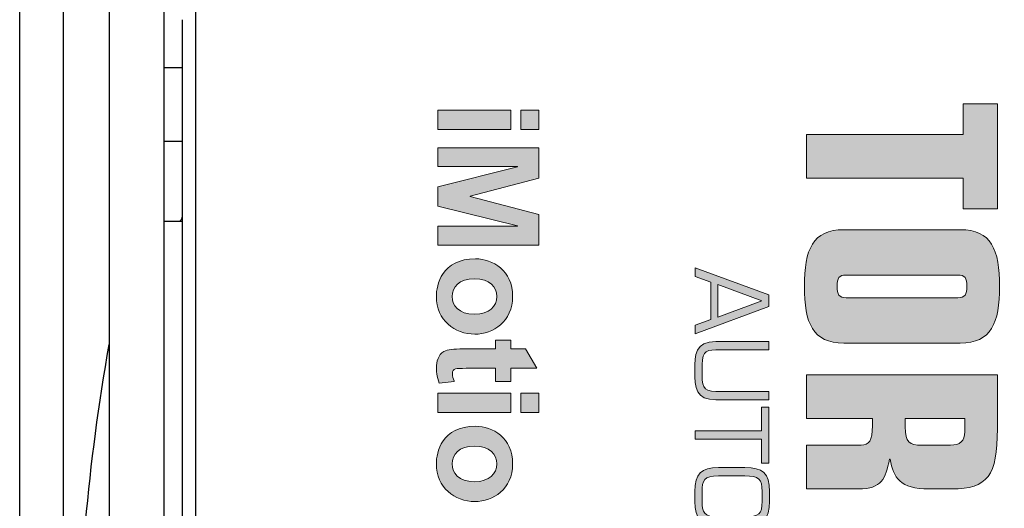
# Model space of a CAD drawing. Units: inches. Extents: x 10378 to 12312, y 5788 to 5900.
# Drawn here: x 12105 to 12107, y 5816 to 5817 of the extents above; entities that cross this region are included whole.
import ezdxf

# ---------------------------------------------------------------- set-up
doc = ezdxf.new("R2010")
doc.units = ezdxf.units.IN
doc.header["$MEASUREMENT"] = 0
doc.layers.get('0').update_dxf_attribs({"lineweight": 25})

# ---------------------------------------------------------------- blocks, each defined once
blk = doc.blocks.new('A$C7409')
at = {"color": 0, "linetype": 'ByBlock', "lineweight": -2}
for p, q in [((3.3466, 0.03), (3.3466, 7.415)), ((3.2216, 7.228), (3.2216, 0.155))]:
    blk.add_line(p, q, dxfattribs=at)
blk = doc.blocks.new('logo_iMotion_2401')
h = blk.add_hatch(color=256)
edge = h.paths.add_edge_path()
edge.add_spline(control_points=[(-0.3146, 0.2801), (-0.3146, 0.3288), (-0.3459, 0.3415), (-0.4032, 0.3415), (-0.4605, 0.3415), (-0.4918, 0.3288), (-0.4918, 0.2801), (-0.4918, 0.2801), (-0.4918, 0.0979), (-0.4918, 0.0979), (-0.4918, 0.0493), (-0.4605, 0.0365), (-0.4032, 0.0365), (-0.3459, 0.0365), (-0.3146, 0.0493), (-0.3146, 0.0979), (-0.3146, 0.0979), (-0.3146, 0.2801), (-0.3146, 0.2801), (-0.3146, 0.2801), (-0.3146, 0.2801), (-0.3146, 0.2801)], knot_values=[0, 0, 0, 0, 1, 1, 1, 2, 2, 2, 3, 3, 3, 4, 4, 4, 5, 5, 5, 6, 6, 6, 7, 7, 7, 7], degree=3, periodic=0)
edge = h.paths.add_edge_path(flags=16)
edge.add_spline(control_points=[(-0.3855, 0.1016), (-0.3855, 0.0905), (-0.3904, 0.0876), (-0.4032, 0.0876), (-0.416, 0.0876), (-0.4209, 0.0905), (-0.4209, 0.1016), (-0.4209, 0.1016), (-0.4209, 0.2764), (-0.4209, 0.2764), (-0.4209, 0.2875), (-0.416, 0.2904), (-0.4032, 0.2904), (-0.3904, 0.2904), (-0.3855, 0.2875), (-0.3855, 0.2764), (-0.3855, 0.2764), (-0.3855, 0.1016), (-0.3855, 0.1016), (-0.3855, 0.1016), (-0.3855, 0.1016), (-0.3855, 0.1016)], knot_values=[0, 0, 0, 0, 1, 1, 1, 2, 2, 2, 3, 3, 3, 4, 4, 4, 5, 5, 5, 6, 6, 6, 7, 7, 7, 7], degree=3, periodic=0)
h = blk.add_hatch(color=256)
h.dxf.hatch_style = 2
h.paths.add_polyline_path([(-0.6885, 0.2846), (-0.6407, 0.2846), (-0.6407, 0.0398), (-0.5722, 0.0398), (-0.5722, 0.2846), (-0.5244, 0.2846), (-0.5244, 0.3382), (-0.6885, 0.3382)])
h = blk.add_hatch(color=256)
edge = h.paths.add_edge_path()
edge.add_spline(control_points=[(-0.0866, 0.2311), (-0.0866, 0.2311), (-0.0866, 0.2669), (-0.0866, 0.2669), (-0.0866, 0.323), (-0.1072, 0.3382), (-0.1806, 0.3382), (-0.1806, 0.3382), (-0.2651, 0.3382), (-0.2651, 0.3382), (-0.2651, 0.3382), (-0.2651, 0.0398), (-0.2651, 0.0398), (-0.2651, 0.0398), (-0.1967, 0.0398), (-0.1967, 0.0398), (-0.1967, 0.0398), (-0.1967, 0.1428), (-0.1967, 0.1428), (-0.1967, 0.1428), (-0.1851, 0.1428), (-0.1851, 0.1428), (-0.1621, 0.1428), (-0.155, 0.1375), (-0.155, 0.1251), (-0.155, 0.1251), (-0.155, 0.0398), (-0.155, 0.0398), (-0.155, 0.0398), (-0.0866, 0.0398), (-0.0866, 0.0398), (-0.0866, 0.0398), (-0.0866, 0.121), (-0.0866, 0.121), (-0.0866, 0.1577), (-0.1027, 0.163), (-0.1332, 0.1696), (-0.1332, 0.1696), (-0.1332, 0.1705), (-0.1332, 0.1705), (-0.1043, 0.1754), (-0.0866, 0.1857), (-0.0866, 0.2311), (-0.0866, 0.2311), (-0.0866, 0.2311), (-0.0866, 0.2311)], knot_values=[0, 0, 0, 0, 1, 1, 1, 2, 2, 2, 3, 3, 3, 4, 4, 4, 5, 5, 5, 6, 6, 6, 7, 7, 7, 8, 8, 8, 9, 9, 9, 10, 10, 10, 11, 11, 11, 12, 12, 12, 13, 13, 13, 14, 14, 14, 15, 15, 15, 15], degree=3, periodic=0)
edge = h.paths.add_edge_path(flags=16)
edge.add_spline(control_points=[(-0.155, 0.2199), (-0.155, 0.2006), (-0.1592, 0.194), (-0.1835, 0.194), (-0.1835, 0.194), (-0.1967, 0.194), (-0.1967, 0.194), (-0.1967, 0.194), (-0.1967, 0.2871), (-0.1967, 0.2871), (-0.1967, 0.2871), (-0.1761, 0.2871), (-0.1761, 0.2871), (-0.1612, 0.2871), (-0.155, 0.2801), (-0.155, 0.2649), (-0.155, 0.2649), (-0.155, 0.2199), (-0.155, 0.2199), (-0.155, 0.2199), (-0.155, 0.2199), (-0.155, 0.2199)], knot_values=[0, 0, 0, 0, 1, 1, 1, 2, 2, 2, 3, 3, 3, 4, 4, 4, 5, 5, 5, 6, 6, 6, 7, 7, 7, 7], degree=3, periodic=0)
h = blk.add_hatch(color=256)
h.dxf.hatch_style = 2
h.paths.add_polyline_path([(-0.3902, -0.0192), (-0.432, -0.1341), (-0.4184, -0.1341), (-0.4095, -0.1097), (-0.3514, -0.1097), (-0.3424, -0.1341), (-0.3289, -0.1341), (-0.3718, -0.0192)])
h.paths.add_polyline_path([(-0.406, -0.099), (-0.3807, -0.0299), (-0.3551, -0.099)])
h = blk.add_hatch(color=256)
edge = h.paths.add_edge_path()
edge.add_spline(control_points=[(-0.239, -0.1019), (-0.239, -0.1234), (-0.2483, -0.1235), (-0.2714, -0.1235), (-0.2995, -0.1235), (-0.3039, -0.1206), (-0.3039, -0.1019), (-0.3039, -0.1019), (-0.3039, -0.0192), (-0.3039, -0.0192), (-0.3039, -0.0192), (-0.317, -0.0192), (-0.317, -0.0192), (-0.317, -0.0192), (-0.317, -0.1019), (-0.317, -0.1019), (-0.317, -0.1344), (-0.2966, -0.135), (-0.2714, -0.135), (-0.2443, -0.135), (-0.2259, -0.1327), (-0.2259, -0.1019), (-0.2259, -0.1019), (-0.2259, -0.0192), (-0.2259, -0.0192), (-0.2259, -0.0192), (-0.239, -0.0192), (-0.239, -0.0192), (-0.239, -0.0192), (-0.239, -0.1019), (-0.239, -0.1019), (-0.239, -0.1019), (-0.239, -0.1019), (-0.239, -0.1019)], knot_values=[0, 0, 0, 0, 1, 1, 1, 2, 2, 2, 3, 3, 3, 4, 4, 4, 5, 5, 5, 6, 6, 6, 7, 7, 7, 8, 8, 8, 9, 9, 9, 10, 10, 10, 11, 11, 11, 11], degree=3, periodic=0)
h = blk.add_hatch(color=256)
h.dxf.hatch_style = 2
h.paths.add_polyline_path([(-0.2144, -0.0307), (-0.1772, -0.0307), (-0.1772, -0.1341), (-0.1642, -0.1341), (-0.1642, -0.0307), (-0.127, -0.0307), (-0.127, -0.0192), (-0.2144, -0.0192)])
h = blk.add_hatch(color=256)
edge = h.paths.add_edge_path()
edge.add_spline(control_points=[(-0.0827, -0.0182), (-0.1113, -0.0185), (-0.1201, -0.0281), (-0.1201, -0.0569), (-0.1201, -0.0569), (-0.1201, -0.0978), (-0.1201, -0.0978)], knot_values=[1, 1, 1, 1, 2, 2, 2, 3, 3, 3, 3], degree=3, periodic=0)
edge.add_spline(control_points=[(-0.1201, -0.0978), (-0.1201, -0.1249), (-0.1103, -0.135), (-0.0827, -0.135), (-0.0827, -0.135), (-0.0672, -0.135), (-0.0672, -0.135)], knot_values=[3, 3, 3, 3, 4, 4, 4, 5, 5, 5, 5], degree=3, periodic=0)
edge.add_spline(control_points=[(-0.0672, -0.135), (-0.0396, -0.135), (-0.0298, -0.1249), (-0.0298, -0.0978), (-0.0298, -0.0978), (-0.0298, -0.0569), (-0.0298, -0.0569)], knot_values=[5, 5, 5, 5, 6, 6, 6, 7, 7, 7, 7], degree=3, periodic=0)
edge.add_spline(control_points=[(-0.0298, -0.0569), (-0.0298, -0.0281), (-0.0386, -0.0185), (-0.0672, -0.0182), (-0.0672, -0.0182), (-0.0672, -0.0182), (-0.0672, -0.0182)], knot_values=[7, 7, 7, 7, 8, 8, 8, 8.99999, 8.99999, 8.99999, 8.99999], degree=3, periodic=0)
edge.add_spline(control_points=[(-0.0672, -0.0182), (-0.0672, -0.0182), (-0.0827, -0.0182), (-0.0827, -0.0182)], knot_values=[0, 0, 0, 0, 1, 1, 1, 1], degree=3, periodic=0)
edge = h.paths.add_edge_path(flags=16)
edge.add_spline(control_points=[(-0.107, -0.0569), (-0.107, -0.0345), (-0.102, -0.0297), (-0.0827, -0.0297), (-0.0827, -0.0297), (-0.0672, -0.0297), (-0.0672, -0.0297)], knot_values=[4, 4, 4, 4, 5, 5, 5, 6, 6, 6, 6], degree=3, periodic=0)
edge.add_spline(control_points=[(-0.0672, -0.0297), (-0.0479, -0.0297), (-0.0428, -0.0345), (-0.0428, -0.0569), (-0.0428, -0.0569), (-0.0428, -0.0978), (-0.0428, -0.0978), (-0.0428, -0.0978), (-0.0428, -0.0978), (-0.0428, -0.0978)], knot_values=[6, 6, 6, 6, 7, 7, 7, 8, 8, 8, 8.99998, 8.99998, 8.99998, 8.99998], degree=3, periodic=0)
edge.add_spline(control_points=[(-0.0428, -0.0978), (-0.0428, -0.1206), (-0.0504, -0.1234), (-0.0672, -0.1235), (-0.0672, -0.1235), (-0.0827, -0.1235), (-0.0827, -0.1235)], knot_values=[0, 0, 0, 0, 1, 1, 1, 2, 2, 2, 2], degree=3, periodic=0)
edge.add_spline(control_points=[(-0.0827, -0.1235), (-0.0995, -0.1234), (-0.107, -0.1206), (-0.107, -0.0978), (-0.107, -0.0978), (-0.107, -0.0569), (-0.107, -0.0569)], knot_values=[2, 2, 2, 2, 3, 3, 3, 4, 4, 4, 4], degree=3, periodic=0)
for points in [[(-0.6786, -0.3788), (-0.6484, -0.3788), (-0.6484, -0.4068), (-0.6786, -0.4068)], [(-0.6198, -0.3788), (-0.5723, -0.3788), (-0.5439, -0.4862), (-0.5435, -0.4862), (-0.5155, -0.3788), (-0.4678, -0.3788), (-0.4678, -0.5364), (-0.4973, -0.5364), (-0.4973, -0.4123), (-0.4977, -0.4123), (-0.5283, -0.5364), (-0.5589, -0.5364), (-0.5899, -0.4123), (-0.5904, -0.4123), (-0.5904, -0.5364), (-0.6198, -0.5364)], [(-0.2361, -0.3788), (-0.206, -0.3788), (-0.206, -0.4068), (-0.2361, -0.4068)], [(-0.6786, -0.4224), (-0.6484, -0.4224), (-0.6484, -0.5364), (-0.6786, -0.5364)], [(-0.2361, -0.4224), (-0.206, -0.4224), (-0.206, -0.5364), (-0.2361, -0.5364)]]:
    blk.add_hatch(color=256).paths.add_polyline_path(points)
h = blk.add_hatch(color=256)
edge = h.paths.add_edge_path()
edge.add_spline(control_points=[(-0.2546, -0.4464), (-0.2546, -0.4464), (-0.2751, -0.4464), (-0.2751, -0.4464), (-0.2751, -0.4464), (-0.2751, -0.4924), (-0.2751, -0.4924), (-0.2751, -0.5086), (-0.2751, -0.5139), (-0.2667, -0.5139), (-0.2627, -0.5139), (-0.2592, -0.5128), (-0.2555, -0.5113), (-0.2555, -0.5113), (-0.2546, -0.5111), (-0.2546, -0.5111), (-0.2546, -0.5111), (-0.252, -0.5344), (-0.252, -0.5344), (-0.2619, -0.5386), (-0.2726, -0.539), (-0.2757, -0.539), (-0.285, -0.539), (-0.2968, -0.5359), (-0.3012, -0.5274), (-0.305, -0.5203), (-0.3054, -0.5135), (-0.3054, -0.4961), (-0.3054, -0.4961), (-0.3054, -0.4464), (-0.3054, -0.4464), (-0.3054, -0.4464), (-0.3193, -0.4464), (-0.3193, -0.4464), (-0.3193, -0.4464), (-0.3193, -0.4224), (-0.3193, -0.4224), (-0.3193, -0.4224), (-0.3054, -0.4224), (-0.3054, -0.4224), (-0.3054, -0.4224), (-0.3054, -0.3997), (-0.3054, -0.3997), (-0.3054, -0.3997), (-0.2751, -0.3819), (-0.2751, -0.3819), (-0.2751, -0.3819), (-0.2751, -0.4224), (-0.2751, -0.4224), (-0.2751, -0.4224), (-0.2546, -0.4224), (-0.2546, -0.4224), (-0.2546, -0.4224), (-0.2546, -0.4464), (-0.2546, -0.4464)], knot_values=[0, 0, 0, 0, 1, 1, 1, 2, 2, 2, 3, 3, 3, 4, 4, 4, 5, 5, 5, 6, 6, 6, 7, 7, 7, 8, 8, 8, 9, 9, 9, 10, 10, 10, 11, 11, 11, 12, 12, 12, 13, 13, 13, 14, 14, 14, 15, 15, 15, 16, 16, 16, 17, 17, 17, 18, 18, 18, 18], degree=3, periodic=0)
h = blk.add_hatch(color=256)
edge = h.paths.add_edge_path()
edge.add_spline(control_points=[(-0.3875, -0.4197), (-0.3479, -0.4197), (-0.3285, -0.4501), (-0.3285, -0.4789), (-0.3285, -0.5104), (-0.3505, -0.539), (-0.3873, -0.539), (-0.4053, -0.539), (-0.4462, -0.5307), (-0.4462, -0.4778), (-0.4462, -0.4508), (-0.428, -0.4197), (-0.3875, -0.4197)], knot_values=[0, 0, 0, 0, 1, 1, 1, 2, 2, 2, 3, 3, 3, 4, 4, 4, 4], degree=3, periodic=0)
edge = h.paths.add_edge_path(flags=16)
edge.add_spline(control_points=[(-0.3875, -0.5144), (-0.3738, -0.5144), (-0.3595, -0.5045), (-0.3595, -0.4792), (-0.3595, -0.4563), (-0.3721, -0.4444), (-0.3875, -0.4444), (-0.402, -0.4444), (-0.4152, -0.4554), (-0.4152, -0.4794), (-0.4152, -0.5036), (-0.4018, -0.5144), (-0.3875, -0.5144)], knot_values=[0, 0, 0, 0, 1, 1, 1, 2, 2, 2, 3, 3, 3, 4, 4, 4, 4], degree=3, periodic=0)
h = blk.add_hatch(color=256)
edge = h.paths.add_edge_path()
edge.add_spline(control_points=[(-0.1259, -0.4197), (-0.0863, -0.4197), (-0.0669, -0.4501), (-0.0669, -0.4789), (-0.0669, -0.5104), (-0.0889, -0.539), (-0.1257, -0.539), (-0.1437, -0.539), (-0.1846, -0.5307), (-0.1846, -0.4778), (-0.1846, -0.4508), (-0.1664, -0.4197), (-0.1259, -0.4197)], knot_values=[0, 0, 0, 0, 1, 1, 1, 2, 2, 2, 3, 3, 3, 4, 4, 4, 4], degree=3, periodic=0)
edge = h.paths.add_edge_path(flags=16)
edge.add_spline(control_points=[(-0.1259, -0.5144), (-0.1122, -0.5144), (-0.0979, -0.5045), (-0.0979, -0.4792), (-0.0979, -0.4563), (-0.1105, -0.4444), (-0.1259, -0.4444), (-0.1404, -0.4444), (-0.1536, -0.4554), (-0.1536, -0.4794), (-0.1536, -0.5036), (-0.1402, -0.5144), (-0.1259, -0.5144)], knot_values=[0, 0, 0, 0, 1, 1, 1, 2, 2, 2, 3, 3, 3, 4, 4, 4, 4], degree=3, periodic=0)
at = {"lineweight": 0}
for points in [[(-0.6885, 0.2846), (-0.6407, 0.2846), (-0.6407, 0.0398), (-0.5722, 0.0398), (-0.5722, 0.2846), (-0.5244, 0.2846), (-0.5244, 0.3382), (-0.6885, 0.3382), (-0.6885, 0.2846), (-0.6885, 0.2846)], [(-0.3902, -0.0192), (-0.432, -0.1341), (-0.4184, -0.1341), (-0.4095, -0.1097), (-0.3514, -0.1097), (-0.3424, -0.1341), (-0.3289, -0.1341), (-0.3718, -0.0192), (-0.3902, -0.0192), (-0.3902, -0.0192)], [(-0.406, -0.099), (-0.3807, -0.0299), (-0.3551, -0.099), (-0.406, -0.099), (-0.406, -0.099)], [(-0.2144, -0.0307), (-0.1772, -0.0307), (-0.1772, -0.1341), (-0.1642, -0.1341), (-0.1642, -0.0307), (-0.127, -0.0307), (-0.127, -0.0192), (-0.2144, -0.0192), (-0.2144, -0.0307), (-0.2144, -0.0307)], [(-0.6786, -0.3788), (-0.6484, -0.3788), (-0.6484, -0.4068), (-0.6786, -0.4068), (-0.6786, -0.3788)], [(-0.6198, -0.3788), (-0.5723, -0.3788), (-0.5439, -0.4862), (-0.5435, -0.4862), (-0.5155, -0.3788), (-0.4678, -0.3788), (-0.4678, -0.5364), (-0.4973, -0.5364), (-0.4973, -0.4123), (-0.4977, -0.4123), (-0.5283, -0.5364), (-0.5589, -0.5364), (-0.5899, -0.4123), (-0.5904, -0.4123), (-0.5904, -0.5364), (-0.6198, -0.5364), (-0.6198, -0.3788)], [(-0.2361, -0.3788), (-0.206, -0.3788), (-0.206, -0.4068), (-0.2361, -0.4068), (-0.2361, -0.3788)], [(-0.6786, -0.4224), (-0.6484, -0.4224), (-0.6484, -0.5364), (-0.6786, -0.5364), (-0.6786, -0.4224)], [(-0.2361, -0.4224), (-0.206, -0.4224), (-0.206, -0.5364), (-0.2361, -0.5364), (-0.2361, -0.4224)]]:
    blk.add_lwpolyline(points, dxfattribs=at)
for points, knots in [([(-0.3146, 0.2801), (-0.3146, 0.3288), (-0.3459, 0.3415), (-0.4032, 0.3415), (-0.4605, 0.3415), (-0.4918, 0.3288), (-0.4918, 0.2801), (-0.4918, 0.2801), (-0.4918, 0.0979), (-0.4918, 0.0979), (-0.4918, 0.0493), (-0.4605, 0.0365), (-0.4032, 0.0365), (-0.3459, 0.0365), (-0.3146, 0.0493), (-0.3146, 0.0979), (-0.3146, 0.0979), (-0.3146, 0.2801), (-0.3146, 0.2801), (-0.3146, 0.2801), (-0.3146, 0.2801), (-0.3146, 0.2801)], [0, 0, 0, 0, 1, 1, 1, 2, 2, 2, 3, 3, 3, 4, 4, 4, 5, 5, 5, 6, 6, 6, 7, 7, 7, 7]), ([(-0.0866, 0.2311), (-0.0866, 0.2311), (-0.0866, 0.2669), (-0.0866, 0.2669), (-0.0866, 0.323), (-0.1072, 0.3382), (-0.1806, 0.3382), (-0.1806, 0.3382), (-0.2651, 0.3382), (-0.2651, 0.3382), (-0.2651, 0.3382), (-0.2651, 0.0398), (-0.2651, 0.0398), (-0.2651, 0.0398), (-0.1967, 0.0398), (-0.1967, 0.0398), (-0.1967, 0.0398), (-0.1967, 0.1428), (-0.1967, 0.1428), (-0.1967, 0.1428), (-0.1851, 0.1428), (-0.1851, 0.1428), (-0.1621, 0.1428), (-0.155, 0.1375), (-0.155, 0.1251), (-0.155, 0.1251), (-0.155, 0.0398), (-0.155, 0.0398), (-0.155, 0.0398), (-0.0866, 0.0398), (-0.0866, 0.0398), (-0.0866, 0.0398), (-0.0866, 0.121), (-0.0866, 0.121), (-0.0866, 0.1577), (-0.1027, 0.163), (-0.1332, 0.1696), (-0.1332, 0.1696), (-0.1332, 0.1705), (-0.1332, 0.1705), (-0.1043, 0.1754), (-0.0866, 0.1857), (-0.0866, 0.2311), (-0.0866, 0.2311), (-0.0866, 0.2311), (-0.0866, 0.2311)], [0, 0, 0, 0, 1, 1, 1, 2, 2, 2, 3, 3, 3, 4, 4, 4, 5, 5, 5, 6, 6, 6, 7, 7, 7, 8, 8, 8, 9, 9, 9, 10, 10, 10, 11, 11, 11, 12, 12, 12, 13, 13, 13, 14, 14, 14, 15, 15, 15, 15]), ([(-0.3855, 0.1016), (-0.3855, 0.0905), (-0.3904, 0.0876), (-0.4032, 0.0876), (-0.416, 0.0876), (-0.4209, 0.0905), (-0.4209, 0.1016), (-0.4209, 0.1016), (-0.4209, 0.2764), (-0.4209, 0.2764), (-0.4209, 0.2875), (-0.416, 0.2904), (-0.4032, 0.2904), (-0.3904, 0.2904), (-0.3855, 0.2875), (-0.3855, 0.2764), (-0.3855, 0.2764), (-0.3855, 0.1016), (-0.3855, 0.1016), (-0.3855, 0.1016), (-0.3855, 0.1016), (-0.3855, 0.1016)], [0, 0, 0, 0, 1, 1, 1, 2, 2, 2, 3, 3, 3, 4, 4, 4, 5, 5, 5, 6, 6, 6, 7, 7, 7, 7]), ([(-0.155, 0.2199), (-0.155, 0.2006), (-0.1592, 0.194), (-0.1835, 0.194), (-0.1835, 0.194), (-0.1967, 0.194), (-0.1967, 0.194), (-0.1967, 0.194), (-0.1967, 0.2871), (-0.1967, 0.2871), (-0.1967, 0.2871), (-0.1761, 0.2871), (-0.1761, 0.2871), (-0.1612, 0.2871), (-0.155, 0.2801), (-0.155, 0.2649), (-0.155, 0.2649), (-0.155, 0.2199), (-0.155, 0.2199), (-0.155, 0.2199), (-0.155, 0.2199), (-0.155, 0.2199)], [0, 0, 0, 0, 1, 1, 1, 2, 2, 2, 3, 3, 3, 4, 4, 4, 5, 5, 5, 6, 6, 6, 7, 7, 7, 7]), ([(-0.239, -0.1019), (-0.239, -0.1234), (-0.2483, -0.1235), (-0.2714, -0.1235), (-0.2995, -0.1235), (-0.3039, -0.1206), (-0.3039, -0.1019), (-0.3039, -0.1019), (-0.3039, -0.0192), (-0.3039, -0.0192), (-0.3039, -0.0192), (-0.317, -0.0192), (-0.317, -0.0192), (-0.317, -0.0192), (-0.317, -0.1019), (-0.317, -0.1019), (-0.317, -0.1344), (-0.2966, -0.135), (-0.2714, -0.135), (-0.2443, -0.135), (-0.2259, -0.1327), (-0.2259, -0.1019), (-0.2259, -0.1019), (-0.2259, -0.0192), (-0.2259, -0.0192), (-0.2259, -0.0192), (-0.239, -0.0192), (-0.239, -0.0192), (-0.239, -0.0192), (-0.239, -0.1019), (-0.239, -0.1019), (-0.239, -0.1019), (-0.239, -0.1019), (-0.239, -0.1019)], [0, 0, 0, 0, 1, 1, 1, 2, 2, 2, 3, 3, 3, 4, 4, 4, 5, 5, 5, 6, 6, 6, 7, 7, 7, 8, 8, 8, 9, 9, 9, 10, 10, 10, 11, 11, 11, 11]), ([(-0.0672, -0.0182), (-0.0672, -0.0182), (-0.0827, -0.0182), (-0.0827, -0.0182), (-0.1113, -0.0185), (-0.1201, -0.0281), (-0.1201, -0.0569), (-0.1201, -0.0569), (-0.1201, -0.0978), (-0.1201, -0.0978), (-0.1201, -0.1249), (-0.1103, -0.135), (-0.0827, -0.135), (-0.0827, -0.135), (-0.0672, -0.135), (-0.0672, -0.135), (-0.0396, -0.135), (-0.0298, -0.1249), (-0.0298, -0.0978), (-0.0298, -0.0978), (-0.0298, -0.0569), (-0.0298, -0.0569), (-0.0298, -0.0281), (-0.0386, -0.0185), (-0.0672, -0.0182), (-0.0672, -0.0182), (-0.0672, -0.0182), (-0.0672, -0.0182)], [0, 0, 0, 0, 1, 1, 1, 2, 2, 2, 3, 3, 3, 4, 4, 4, 5, 5, 5, 6, 6, 6, 7, 7, 7, 8, 8, 8, 9, 9, 9, 9]), ([(-0.0428, -0.0978), (-0.0428, -0.1206), (-0.0504, -0.1234), (-0.0672, -0.1235), (-0.0672, -0.1235), (-0.0827, -0.1235), (-0.0827, -0.1235), (-0.0995, -0.1234), (-0.107, -0.1206), (-0.107, -0.0978), (-0.107, -0.0978), (-0.107, -0.0569), (-0.107, -0.0569), (-0.107, -0.0345), (-0.102, -0.0297), (-0.0827, -0.0297), (-0.0827, -0.0297), (-0.0672, -0.0297), (-0.0672, -0.0297), (-0.0479, -0.0297), (-0.0428, -0.0345), (-0.0428, -0.0569), (-0.0428, -0.0569), (-0.0428, -0.0978), (-0.0428, -0.0978), (-0.0428, -0.0978), (-0.0428, -0.0978), (-0.0428, -0.0978)], [0, 0, 0, 0, 1, 1, 1, 2, 2, 2, 3, 3, 3, 4, 4, 4, 5, 5, 5, 6, 6, 6, 7, 7, 7, 8, 8, 8, 9, 9, 9, 9]), ([(-0.2546, -0.4464), (-0.2546, -0.4464), (-0.2751, -0.4464), (-0.2751, -0.4464), (-0.2751, -0.4464), (-0.2751, -0.4924), (-0.2751, -0.4924), (-0.2751, -0.5086), (-0.2751, -0.5139), (-0.2667, -0.5139), (-0.2627, -0.5139), (-0.2592, -0.5128), (-0.2555, -0.5113), (-0.2555, -0.5113), (-0.2546, -0.5111), (-0.2546, -0.5111), (-0.2546, -0.5111), (-0.252, -0.5344), (-0.252, -0.5344), (-0.2619, -0.5386), (-0.2726, -0.539), (-0.2757, -0.539), (-0.285, -0.539), (-0.2968, -0.5359), (-0.3012, -0.5274), (-0.305, -0.5203), (-0.3054, -0.5135), (-0.3054, -0.4961), (-0.3054, -0.4961), (-0.3054, -0.4464), (-0.3054, -0.4464), (-0.3054, -0.4464), (-0.3193, -0.4464), (-0.3193, -0.4464), (-0.3193, -0.4464), (-0.3193, -0.4224), (-0.3193, -0.4224), (-0.3193, -0.4224), (-0.3054, -0.4224), (-0.3054, -0.4224), (-0.3054, -0.4224), (-0.3054, -0.3997), (-0.3054, -0.3997), (-0.3054, -0.3997), (-0.2751, -0.3819), (-0.2751, -0.3819), (-0.2751, -0.3819), (-0.2751, -0.4224), (-0.2751, -0.4224), (-0.2751, -0.4224), (-0.2546, -0.4224), (-0.2546, -0.4224), (-0.2546, -0.4224), (-0.2546, -0.4464), (-0.2546, -0.4464)], [0, 0, 0, 0, 1, 1, 1, 2, 2, 2, 3, 3, 3, 4, 4, 4, 5, 5, 5, 6, 6, 6, 7, 7, 7, 8, 8, 8, 9, 9, 9, 10, 10, 10, 11, 11, 11, 12, 12, 12, 13, 13, 13, 14, 14, 14, 15, 15, 15, 16, 16, 16, 17, 17, 17, 18, 18, 18, 18]), ([(-0.3875, -0.4197), (-0.3479, -0.4197), (-0.3285, -0.4501), (-0.3285, -0.4789), (-0.3285, -0.5104), (-0.3505, -0.539), (-0.3873, -0.539), (-0.4053, -0.539), (-0.4462, -0.5307), (-0.4462, -0.4778), (-0.4462, -0.4508), (-0.428, -0.4197), (-0.3875, -0.4197)], [0, 0, 0, 0, 1, 1, 1, 2, 2, 2, 3, 3, 3, 4, 4, 4, 4]), ([(-0.1259, -0.4197), (-0.0863, -0.4197), (-0.0669, -0.4501), (-0.0669, -0.4789), (-0.0669, -0.5104), (-0.0889, -0.539), (-0.1257, -0.539), (-0.1437, -0.539), (-0.1846, -0.5307), (-0.1846, -0.4778), (-0.1846, -0.4508), (-0.1664, -0.4197), (-0.1259, -0.4197)], [0, 0, 0, 0, 1, 1, 1, 2, 2, 2, 3, 3, 3, 4, 4, 4, 4]), ([(-0.3875, -0.5144), (-0.3738, -0.5144), (-0.3595, -0.5045), (-0.3595, -0.4792), (-0.3595, -0.4563), (-0.3721, -0.4444), (-0.3875, -0.4444), (-0.402, -0.4444), (-0.4152, -0.4554), (-0.4152, -0.4794), (-0.4152, -0.5036), (-0.4018, -0.5144), (-0.3875, -0.5144)], [0, 0, 0, 0, 1, 1, 1, 2, 2, 2, 3, 3, 3, 4, 4, 4, 4]), ([(-0.1259, -0.5144), (-0.1122, -0.5144), (-0.0979, -0.5045), (-0.0979, -0.4792), (-0.0979, -0.4563), (-0.1105, -0.4444), (-0.1259, -0.4444), (-0.1404, -0.4444), (-0.1536, -0.4554), (-0.1536, -0.4794), (-0.1536, -0.5036), (-0.1402, -0.5144), (-0.1259, -0.5144)], [0, 0, 0, 0, 1, 1, 1, 2, 2, 2, 3, 3, 3, 4, 4, 4, 4])]:
    blk.add_open_spline(points, degree=3, knots=knots, dxfattribs=at)
blk = doc.blocks.new('A$C12479')
at = {"color": 0, "linetype": 'ByBlock', "lineweight": -2}
for p, q in [((5.2638, 3.498), (5.2638, 5.8602)), ((5.3543, 1.2933), (5.3543, 5.8602)), ((5.5118, 5.8602), (5.5118, 1.2933)), ((5.3543, 5.3165), (5.3031, 5.3165)), ((5.3031, 5.1047), (5.3543, 5.1047)), ((5.3543, 4.876), (5.3031, 4.876))]:
    blk.add_line(p, q, dxfattribs=at)
for centre, radius, start, end in [((5.3228, 4.8908), 0.0197, 180, 228.6355), ((-0.28, 3.498), 5.8818, 0, 10.03596)]:
    blk.add_arc(centre, radius, start, end, dxfattribs=at)
for points, knots in [([(5.3031, 5.4535), (5.3031, 5.4515), (5.3031, 5.4475), (5.3031, 5.4154), (5.3031, 5.3651), (5.3031, 5.2893), (5.3031, 5.183), (5.3031, 5.0451), (5.3031, 4.935), (5.3031, 4.8808)], [0, 0, 0, 0, 0.131386, 0.262786, 0.391435, 0.520097, 0.68466, 0.844743, 1, 1, 1, 1]), ([(5.3031, 4.8808), (5.3031, 4.8226), (5.3031, 4.7044), (5.3031, 4.5001), (5.3031, 4.2933), (5.3031, 4.0907), (5.3031, 3.8981), (5.3031, 3.6998), (5.3031, 3.498), (5.3031, 3.2963), (5.3031, 3.098), (5.3031, 2.9053), (5.3031, 2.7029), (5.3031, 2.4956), (5.3031, 2.2931), (5.3031, 2.1269), (5.3031, 2.0385), (5.3031, 2.0014)], [0, 0, 0, 0, 0.073517, 0.149308, 0.227234, 0.288149, 0.349071, 0.411282, 0.4735, 0.535711, 0.597929, 0.658844, 0.719766, 0.797686, 0.873482, 0.947, 1, 1, 1, 1])]:
    blk.add_open_spline(points, degree=3, knots=knots, dxfattribs=at)
at = {"color": 0, "linetype": 'ByBlock', "lineweight": 0, "xscale": -1.83267716515748, "yscale": 1.83267716515748, "zscale": 1.83267716515748, "rotation": 90.00000000000001}
blk.add_blockref('logo_iMotion_2401', (3.5866, 3.9508), dxfattribs=at)

msp = doc.modelspace()

# ---------------------------------------------------------------- linework, layer by layer
msp.add_lwpolyline([(12109.401366, 5810.654369), (12104.532368, 5810.654369), (12104.532368, 5818.404369), (12113.651336, 5818.404369), (12113.651336, 5810.654369), (12113.651336, 5810.654369)])

# ---------------------------------------------------------------- block references
at = {"xscale": -1, "rotation": 359.9999999999896}
msp.add_blockref('A$C7409', (12107.878984, 5810.696119), dxfattribs=at)
at = {"xscale": -1}
msp.add_blockref('A$C12479', (12110.300597, 5811.502292), dxfattribs=at)

doc.saveas('drawing.dxf')
